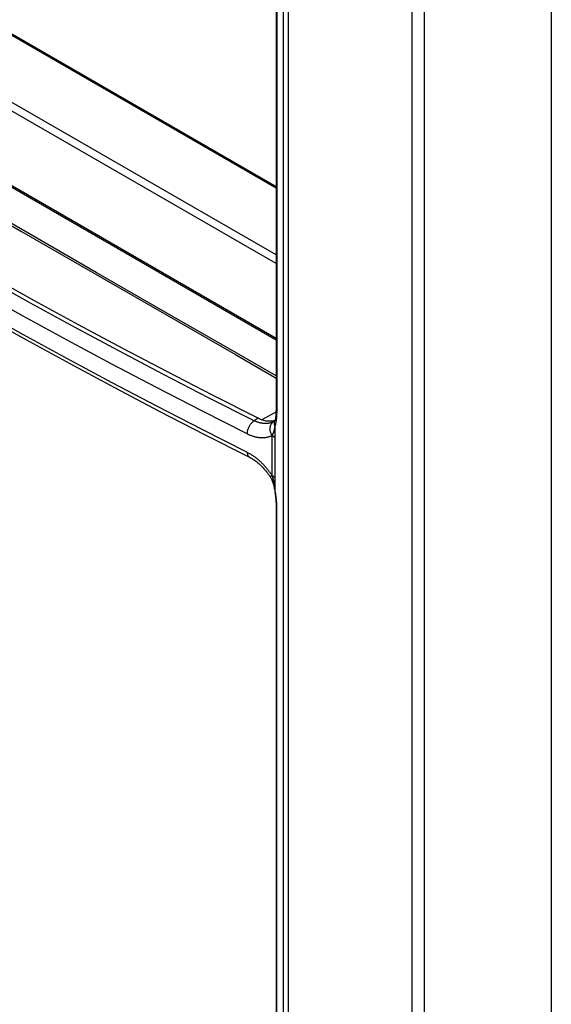
# Model space of a CAD drawing. Units: millimetres. Extents: x -42 to 46, y -178 to 183.
# Drawn here: x -2 to 37, y -104 to -31 of the extents above; entities that cross this region are included whole.
import ezdxf

# ---------------------------------------------------------------- set-up
doc = ezdxf.new("R2010")
doc.units = ezdxf.units.MM
doc.header["$LTSCALE"] = 16.335
doc.layers.add('DRAFT', color=7, linetype='CONTINUOUS')
doc.layers.add('RACCORDO', color=7, linetype='CONTINUOUS')

msp = doc.modelspace()

# ---------------------------------------------------------------- linework, layer by layer
at = {"layer": 'DRAFT', "color": 7, "linetype": 'CONTINUOUS'}
for p, q in [((37.306, 138.659), (37.306, -169.15)), ((16.553, -60.711), (16.479, -60.727)), ((16.625, -60.69), (16.553, -60.711)), ((16.64, -60.684), (16.625, -60.69))]:
    msp.add_line(p, q, dxfattribs=at)
for points in [[(15.378, -60.523), (11.977, -58.801), (8.604, -57.061), (5.259, -55.302), (1.943, -53.525), (-1.344, -51.731), (-4.603, -49.919), (-7.831, -48.089), (-11.029, -46.243), (-14.198, -44.379), (-17.336, -42.497), (-20.444, -40.599), (-23.521, -38.684), (-26.567, -36.753), (-29.581, -34.806), (-32.564, -32.842)], [(16.479, -60.727), (16.403, -60.739), (16.324, -60.746), (16.244, -60.749), (16.162, -60.747), (16.079, -60.74), (15.994, -60.729), (15.908, -60.713), (15.821, -60.693), (15.733, -60.667), (15.645, -60.638), (15.556, -60.604), (15.467, -60.566), (15.378, -60.523)]]:
    msp.add_lwpolyline(points, dxfattribs=at)
at = {"layer": 'RACCORDO', "color": 253, "linetype": 'CONTINUOUS'}
for p, q in [((17.282, -171.426), (17.282, 136.547)), ((17.655, -171.662), (17.655, 136.31)), ((26.889, 133.47), (26.889, -174.34)), ((27.802, 133.573), (27.802, -174.267)), ((16.783, 26.665), (16.783, -60.126)), ((-18.232, -23.097), (16.724, -43.281)), ((16.724, -48.309), (-22.586, -25.611)), ((16.724, -48.956), (-22.864, -26.098)), ((-22.864, -31.662), (16.724, -54.519)), ((15.631, -60.632), (16.723, -60.046)), ((15.378, -60.523), (15.08, -60.704)), ((16.631, -60.713), (16.635, -60.7)), ((16.429, -64.808), (16.429, -61.813)), ((16.649, -65.835), (16.649, -61.139)), ((16.783, -153.997), (16.783, -67.156))]:
    msp.add_line(p, q, dxfattribs=at)
at = {"layer": 'RACCORDO', "color": 7, "linetype": 'CONTINUOUS'}
for p, q in [((16.724, 26.855), (16.724, -59.952)), ((-18.078, -23.08), (16.724, -43.175)), ((-22.781, -31.845), (16.724, -54.655)), ((16.598, -60.743), (16.59, -60.748)), ((16.59, -60.748), (16.59, -60.748)), ((16.627, -60.72), (16.626, -60.721)), ((16.635, -60.7), (16.635, -60.699)), ((16.602, -65.799), (16.607, -65.83)), ((16.724, -67.045), (16.724, -153.832))]:
    msp.add_line(p, q, dxfattribs=at)
at = {"layer": 'RACCORDO', "color": 253, "linetype": 'CONTINUOUS'}
for points in [[(-28.938, -31.139), (-23.614, -34.226), (-18.287, -37.312), (-12.959, -40.396), (-7.63, -43.475), (-2.303, -46.551), (3.026, -49.625), (8.354, -52.695), (13.681, -55.76), (16.724, -57.51)], [(15.08, -60.704), (11.679, -58.982), (8.307, -57.242), (4.962, -55.483), (1.646, -53.707), (-1.641, -51.912), (-4.899, -50.1), (-8.128, -48.27), (-11.327, -46.423), (-14.496, -44.559), (-17.635, -42.678), (-20.743, -40.78), (-23.82, -38.865), (-26.865, -36.934), (-29.88, -34.987), (-32.862, -33.023)], [(14.569, -61.697), (11.163, -59.972), (7.785, -58.229), (4.435, -56.467), (1.114, -54.688), (-2.179, -52.891), (-5.442, -51.075), (-8.676, -49.243), (-11.881, -47.393), (-15.055, -45.526), (-18.198, -43.641), (-21.311, -41.74), (-24.393, -39.822), (-27.444, -37.888), (-30.463, -35.938), (-33.45, -33.971)], [(-33.45, -35.342), (-30.463, -37.308), (-27.444, -39.259), (-24.393, -41.193), (-21.311, -43.111), (-18.198, -45.012), (-15.055, -46.896), (-11.881, -48.763), (-8.676, -50.613), (-5.442, -52.446), (-2.179, -54.261), (1.114, -56.058), (4.435, -57.838), (7.785, -59.599), (11.163, -61.342), (14.569, -63.067)], [(16.649, -61.139), (16.662, -61.101), (16.674, -61.061), (16.686, -61.019), (16.697, -60.976), (16.708, -60.931), (16.718, -60.883), (16.727, -60.834), (16.736, -60.783), (16.744, -60.73), (16.752, -60.674), (16.758, -60.616), (16.765, -60.555), (16.77, -60.491), (16.774, -60.425), (16.778, -60.355), (16.781, -60.282), (16.782, -60.206), (16.783, -60.126)], [(16.783, -60.126), (16.765, -60.099), (16.751, -60.07), (16.739, -60.042), (16.731, -60.013), (16.726, -59.984), (16.724, -59.952)], [(14.569, -61.697), (14.57, -61.659), (14.572, -61.62), (14.576, -61.58), (14.582, -61.54), (14.59, -61.498), (14.599, -61.457), (14.61, -61.415), (14.623, -61.372), (14.637, -61.33), (14.652, -61.288), (14.669, -61.246), (14.688, -61.204), (14.707, -61.163), (14.728, -61.122), (14.75, -61.082), (14.774, -61.043), (14.798, -61.005), (14.823, -60.968), (14.849, -60.932), (14.876, -60.898), (14.904, -60.865), (14.932, -60.834), (14.961, -60.804), (14.99, -60.776), (15.02, -60.75), (15.05, -60.726), (15.08, -60.704)], [(16.542, -60.775), (16.514, -60.79), (16.485, -60.805), (16.456, -60.818), (16.425, -60.831), (16.394, -60.843), (16.363, -60.854), (16.33, -60.865), (16.298, -60.874), (16.264, -60.883), (16.231, -60.891), (16.197, -60.898), (16.162, -60.904), (16.127, -60.909), (16.092, -60.913), (16.056, -60.916), (16.021, -60.919), (15.984, -60.92), (15.948, -60.921), (15.911, -60.921), (15.874, -60.919), (15.836, -60.917), (15.799, -60.914), (15.761, -60.91), (15.723, -60.906), (15.684, -60.9), (15.645, -60.893), (15.606, -60.886), (15.567, -60.877), (15.527, -60.868), (15.486, -60.857), (15.445, -60.846), (15.404, -60.833), (15.362, -60.819), (15.318, -60.805), (15.274, -60.788), (15.228, -60.77), (15.18, -60.75), (15.131, -60.728), (15.08, -60.704)], [(16.429, -61.813), (16.407, -61.777), (16.387, -61.739), (16.369, -61.701), (16.352, -61.662), (16.336, -61.622), (16.323, -61.582), (16.311, -61.542), (16.301, -61.502), (16.293, -61.461), (16.287, -61.42), (16.283, -61.38), (16.28, -61.34), (16.28, -61.3), (16.281, -61.26), (16.284, -61.221), (16.289, -61.183), (16.296, -61.146), (16.305, -61.109), (16.316, -61.074), (16.328, -61.039), (16.343, -61.006), (16.359, -60.974), (16.376, -60.944), (16.396, -60.915), (16.416, -60.887), (16.439, -60.861), (16.463, -60.837), (16.488, -60.815), (16.514, -60.794), (16.542, -60.775)], [(16.542, -60.775), (16.554, -60.769), (16.566, -60.762), (16.577, -60.755), (16.59, -60.748)], [(16.649, -61.139), (16.635, -61.101), (16.623, -61.062), (16.614, -61.023), (16.607, -60.983), (16.603, -60.944), (16.602, -60.905), (16.602, -60.865), (16.606, -60.827), (16.612, -60.788), (16.62, -60.75), (16.631, -60.713)], [(16.429, -61.813), (16.396, -61.831), (16.362, -61.847), (16.328, -61.863), (16.292, -61.878), (16.256, -61.893), (16.219, -61.906), (16.181, -61.919), (16.142, -61.93), (16.104, -61.941), (16.064, -61.951), (16.024, -61.959), (15.984, -61.967), (15.943, -61.973), (15.902, -61.979), (15.86, -61.984), (15.818, -61.987), (15.776, -61.99), (15.733, -61.991), (15.69, -61.992), (15.647, -61.991), (15.603, -61.99), (15.559, -61.987), (15.515, -61.983), (15.47, -61.979), (15.425, -61.973), (15.38, -61.967), (15.334, -61.959), (15.289, -61.951), (15.242, -61.941), (15.196, -61.93), (15.148, -61.918), (15.101, -61.906), (15.053, -61.892), (15.004, -61.876), (14.954, -61.86), (14.904, -61.842), (14.852, -61.823), (14.8, -61.802), (14.745, -61.779), (14.688, -61.754), (14.629, -61.726), (14.569, -61.697)], [(16.429, -61.813), (16.437, -61.801), (16.444, -61.788), (16.452, -61.776), (16.459, -61.763), (16.466, -61.749), (16.474, -61.736), (16.481, -61.722), (16.488, -61.708), (16.495, -61.693), (16.502, -61.678), (16.509, -61.663), (16.516, -61.647), (16.523, -61.631), (16.529, -61.615), (16.536, -61.598), (16.543, -61.581), (16.549, -61.564), (16.555, -61.546), (16.562, -61.527), (16.568, -61.509), (16.574, -61.489), (16.58, -61.47), (16.586, -61.449), (16.591, -61.429), (16.597, -61.407), (16.602, -61.385), (16.608, -61.363), (16.613, -61.34), (16.618, -61.317), (16.623, -61.293), (16.628, -61.268), (16.632, -61.244), (16.637, -61.218), (16.641, -61.192), (16.645, -61.166), (16.649, -61.139)], [(16.429, -61.813), (16.46, -61.829), (16.49, -61.847), (16.518, -61.865), (16.545, -61.884), (16.569, -61.904), (16.592, -61.924), (16.613, -61.945), (16.632, -61.967), (16.649, -61.989)], [(14.569, -63.067), (14.625, -63.097), (14.681, -63.126), (14.735, -63.156), (14.788, -63.187), (14.839, -63.218), (14.89, -63.249), (14.941, -63.282), (14.99, -63.315), (15.039, -63.348), (15.088, -63.382), (15.136, -63.417), (15.183, -63.452), (15.231, -63.489), (15.278, -63.526), (15.324, -63.563), (15.371, -63.602), (15.417, -63.641), (15.463, -63.682), (15.509, -63.722), (15.555, -63.764), (15.6, -63.806), (15.645, -63.85), (15.689, -63.893), (15.733, -63.938), (15.777, -63.983), (15.821, -64.029), (15.864, -64.076), (15.906, -64.123), (15.949, -64.171), (15.99, -64.219), (16.032, -64.268), (16.072, -64.318), (16.112, -64.367), (16.151, -64.417), (16.19, -64.467), (16.227, -64.517), (16.263, -64.567), (16.299, -64.616), (16.333, -64.665), (16.366, -64.713), (16.398, -64.761), (16.429, -64.808)], [(14.569, -63.067), (14.57, -63.104), (14.572, -63.14), (14.576, -63.174), (14.582, -63.206), (14.59, -63.237), (14.599, -63.267), (14.61, -63.294), (14.623, -63.32), (14.637, -63.344), (14.652, -63.365), (14.669, -63.385), (14.688, -63.402), (14.707, -63.417), (14.728, -63.43), (14.735, -63.434)], [(16.429, -64.808), (16.387, -64.834), (16.369, -64.845), (16.352, -64.855), (16.336, -64.864), (16.323, -64.872), (16.311, -64.878), (16.301, -64.884), (16.293, -64.888), (16.287, -64.891), (16.283, -64.893), (16.28, -64.893), (16.28, -64.893)], [(16.649, -64.984), (16.632, -64.962), (16.613, -64.94), (16.592, -64.919), (16.569, -64.899), (16.545, -64.879), (16.518, -64.86), (16.49, -64.842), (16.46, -64.824), (16.429, -64.808)], [(16.649, -65.835), (16.645, -65.797), (16.641, -65.76), (16.637, -65.723), (16.632, -65.687), (16.628, -65.651), (16.623, -65.615), (16.618, -65.58), (16.613, -65.546), (16.608, -65.512), (16.602, -65.478), (16.597, -65.446), (16.591, -65.413), (16.586, -65.382), (16.58, -65.351), (16.574, -65.321), (16.568, -65.291), (16.562, -65.262), (16.555, -65.234), (16.549, -65.206), (16.543, -65.179), (16.536, -65.152), (16.529, -65.125), (16.523, -65.1), (16.516, -65.074), (16.509, -65.05), (16.502, -65.025), (16.495, -65.002), (16.488, -64.978), (16.481, -64.956), (16.474, -64.933), (16.466, -64.911), (16.459, -64.89), (16.452, -64.869), (16.444, -64.848), (16.437, -64.828), (16.429, -64.808)], [(16.649, -65.835), (16.635, -65.829), (16.623, -65.824), (16.614, -65.818), (16.607, -65.811), (16.603, -65.804), (16.602, -65.799)], [(16.783, -67.156), (16.781, -67.08), (16.778, -66.999), (16.775, -66.915), (16.77, -66.826), (16.764, -66.735), (16.756, -66.642), (16.747, -66.546), (16.737, -66.448), (16.725, -66.348), (16.713, -66.247), (16.698, -66.146), (16.683, -66.043), (16.667, -65.939), (16.649, -65.835)], [(16.724, -67.056), (16.726, -67.087), (16.731, -67.116), (16.739, -67.145), (16.751, -67.174), (16.765, -67.202), (16.783, -67.229)]]:
    msp.add_lwpolyline(points, dxfattribs=at)
at = {"layer": 'RACCORDO', "color": 7, "linetype": 'CONTINUOUS'}
for points in [[(16.724, -57.355), (13.956, -55.764), (8.617, -52.691), (3.278, -49.615), (-2.061, -46.536), (-7.4, -43.453), (-12.739, -40.367), (-18.079, -37.278), (-23.418, -34.185), (-28.7, -31.121)], [(-30.347, -37.642), (-27.321, -39.598), (-24.263, -41.537), (-21.173, -43.46), (-18.053, -45.365), (-14.902, -47.254), (-11.721, -49.126), (-8.51, -50.98), (-5.268, -52.817), (-1.998, -54.636), (1.303, -56.437), (4.632, -58.221), (7.99, -59.986), (11.376, -61.733), (14.748, -63.441)], [(16.724, -59.952), (16.724, -59.961), (16.723, -60.032), (16.722, -60.1), (16.719, -60.166), (16.715, -60.227), (16.711, -60.286), (16.706, -60.341), (16.7, -60.393), (16.694, -60.441), (16.687, -60.486), (16.679, -60.527), (16.672, -60.565), (16.664, -60.599), (16.657, -60.63), (16.649, -60.657), (16.642, -60.68), (16.635, -60.7)], [(16.626, -60.72), (16.627, -60.72), (16.626, -60.721), (16.625, -60.722), (16.623, -60.724), (16.619, -60.727), (16.614, -60.731), (16.607, -60.737), (16.598, -60.743)], [(16.635, -60.699), (16.633, -60.707), (16.63, -60.713), (16.628, -60.717), (16.627, -60.719), (16.627, -60.72)], [(14.748, -63.441), (14.818, -63.477), (14.889, -63.517), (14.96, -63.56), (15.032, -63.606), (15.105, -63.655), (15.178, -63.707), (15.251, -63.761), (15.324, -63.819), (15.396, -63.879), (15.469, -63.942), (15.541, -64.008), (15.612, -64.076), (15.683, -64.146), (15.753, -64.219), (15.821, -64.294), (15.889, -64.371), (15.955, -64.45), (16.02, -64.531), (16.084, -64.613), (16.145, -64.697), (16.206, -64.782), (16.264, -64.869), (16.28, -64.893)], [(16.28, -64.893), (16.312, -64.946), (16.346, -65.005), (16.378, -65.067), (16.407, -65.131), (16.436, -65.197), (16.462, -65.265), (16.487, -65.335), (16.51, -65.408), (16.531, -65.482), (16.551, -65.557), (16.569, -65.635), (16.586, -65.714), (16.602, -65.799)], [(16.607, -65.83), (16.625, -65.936), (16.641, -66.041), (16.656, -66.143), (16.669, -66.244), (16.681, -66.343), (16.691, -66.439), (16.7, -66.533), (16.707, -66.625), (16.713, -66.715), (16.718, -66.801), (16.721, -66.885), (16.723, -66.966), (16.724, -67.045)]]:
    msp.add_lwpolyline(points, dxfattribs=at)

doc.saveas('drawing.dxf')
